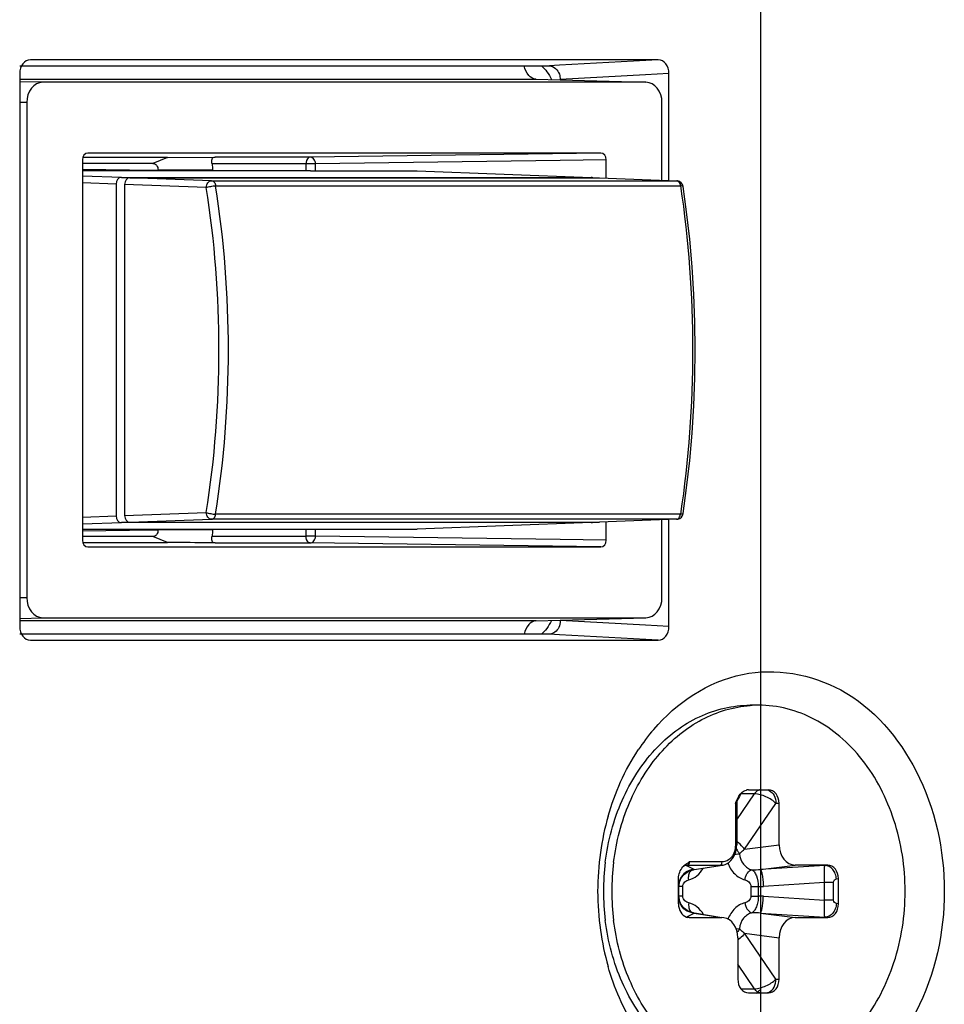
# Paper-space layout '13000547_1' of a CAD drawing. Units: millimetres. Extents: x 0 to 297, y 0 to 210.
# Drawn here: x 224 to 226, y 132 to 134 of the extents above; entities that cross this region are included whole.
import ezdxf

# ---------------------------------------------------------------- set-up
doc = ezdxf.new("R2010")
doc.units = ezdxf.units.MM
doc.header["$LTSCALE"] = 16.335
doc.layers.get('0').update_dxf_attribs({"linetype": 'CONTINUOUS'})

psp = doc.layouts.new('13000547_1')

# ---------------------------------------------------------------- linework, layer by layer
at = {"color": 4, "linetype": 'CONTINUOUS'}
psp.add_line((225.34734, 122.39552), (225.34734, 137.65167), dxfattribs=at)
at = {"color": 7, "linetype": 'CONTINUOUS'}
for p, q in [((225.11975, 134.08042), (223.72795, 134.08042)), ((223.70432, 134.06732), (223.72795, 134.06732)), ((223.70432, 134.05043), (223.70432, 132.82421)), ((223.72795, 134.06732), (224.87854, 134.06732)), ((225.14338, 133.81258), (225.14338, 134.05043)), ((225.09245, 134.03078), (223.75525, 134.03078)), ((224.8482, 134.03786), (224.90216, 134.03629)), ((224.90216, 134.03629), (225.09245, 134.03078)), ((223.7198, 133.98578), (223.7198, 132.88886)), ((225.1279, 133.81384), (225.1279, 133.98578)), ((224.99253, 133.87398), (223.85517, 133.87398)), ((223.85517, 133.86398), (223.84335, 133.86398)), ((223.84335, 133.85898), (223.84335, 133.01566)), ((224.03211, 133.86398), (223.85517, 133.86398)), ((224.03211, 133.86398), (224.1375, 133.86495)), ((224.34812, 133.86495), (224.1375, 133.86495)), ((225.00435, 133.81862), (225.00435, 133.85898)), ((223.99933, 133.85113), (223.84335, 133.85113)), ((224.34883, 133.83482), (223.84335, 133.83482)), ((224.13201, 133.83613), (224.01115, 133.83613)), ((224.34883, 133.83482), (224.58524, 133.83482)), ((224.58524, 133.83482), (224.5856, 133.83481)), ((224.5856, 133.83481), (224.97113, 133.8199)), ((223.92973, 133.8199), (223.94872, 133.8199)), ((223.94872, 133.8199), (224.97113, 133.8199)), ((223.94872, 133.8192), (224.98908, 133.8192)), ((224.97113, 133.8199), (224.97149, 133.81989)), ((224.97149, 133.81988), (224.97113, 133.8199)), ((224.98908, 133.8192), (224.98944, 133.81919)), ((224.98944, 133.81919), (225.16018, 133.81259)), ((225.16018, 133.81259), (225.16054, 133.81258)), ((223.91792, 133.8049), (223.91792, 133.06974)), ((223.93691, 133.80421), (223.93691, 133.07044)), ((225.1748, 133.79982), (225.1748, 133.79982)), ((225.1748, 133.07483), (225.1748, 133.07483)), ((223.94872, 133.05475), (223.92973, 133.05475)), ((223.94872, 133.05544), (224.98908, 133.05544)), ((224.97113, 133.05475), (223.94872, 133.05475)), ((224.97113, 133.05474), (224.5856, 133.03983)), ((224.97113, 133.05475), (224.97149, 133.05476)), ((224.97149, 133.05475), (224.97113, 133.05474)), ((224.98944, 133.05545), (224.98908, 133.05544)), ((225.16018, 133.06205), (224.98944, 133.05545)), ((225.00435, 133.01566), (225.00435, 133.05602)), ((225.1279, 132.88886), (225.1279, 133.0608)), ((225.14338, 132.82421), (225.14338, 133.06206)), ((225.16054, 133.06206), (225.16018, 133.06205)), ((225.16054, 133.06206), (225.16054, 133.06206)), ((223.84335, 133.03982), (224.34883, 133.03982)), ((223.99933, 133.02351), (223.84335, 133.02351)), ((224.13201, 133.03851), (224.01115, 133.03851)), ((224.34883, 133.03982), (224.58524, 133.03982)), ((224.5856, 133.03983), (224.58524, 133.03982)), ((223.84335, 133.01067), (223.85517, 133.01067)), ((223.85517, 133.01067), (224.03211, 133.01067)), ((223.85517, 133.00066), (224.99253, 133.00066)), ((224.1375, 133.00969), (224.34812, 133.00969)), ((223.75525, 132.84387), (225.09245, 132.84387)), ((224.8482, 132.83678), (224.90216, 132.83835)), ((224.90216, 132.83835), (225.09245, 132.84387)), ((223.72795, 132.80732), (223.70432, 132.80732)), ((224.87854, 132.80732), (223.72795, 132.80732)), ((223.72795, 132.79423), (225.11975, 132.79423)), ((225.34176, 132.64982), (225.32329, 132.64982)), ((225.31949, 132.46232), (225.34623, 132.46232)), ((225.34623, 132.46232), (225.36383, 132.46232)), ((225.29342, 132.43232), (225.29342, 132.33967)), ((225.38756, 132.34027), (225.38756, 132.43232)), ((225.19013, 132.28297), (225.19155, 132.2835)), ((225.19014, 132.28297), (225.19028, 132.28303)), ((225.19582, 132.28464), (225.19739, 132.28497)), ((225.19739, 132.28497), (225.19941, 132.28529)), ((225.19739, 132.28497), (225.19739, 132.28497)), ((225.19941, 132.28529), (225.20405, 132.28603)), ((225.20405, 132.28603), (225.25694, 132.2945)), ((225.25694, 132.2945), (225.26138, 132.29521)), ((225.26138, 132.29521), (225.2613, 132.29519)), ((225.49542, 132.29544), (225.42289, 132.29544)), ((225.16446, 132.20931), (225.16446, 132.26557)), ((225.51906, 132.20931), (225.51906, 132.26533)), ((225.1881, 132.1792), (225.18548, 132.17939)), ((225.1881, 132.1792), (225.26063, 132.1792)), ((225.19029, 132.19161), (225.19013, 132.19167)), ((225.19171, 132.19109), (225.19013, 132.19167)), ((225.19456, 132.19025), (225.19171, 132.19109)), ((225.19739, 132.18967), (225.19456, 132.19025)), ((225.19739, 132.18968), (225.19941, 132.18935)), ((225.19739, 132.18967), (225.19739, 132.18968)), ((225.19941, 132.18935), (225.20405, 132.18861)), ((225.20405, 132.18861), (225.26069, 132.17955)), ((225.26508, 132.17884), (225.26063, 132.1792)), ((225.42289, 132.1792), (225.49542, 132.1792)), ((225.29596, 132.13437), (225.29596, 132.04232)), ((225.38756, 132.04232), (225.38756, 132.13437)), ((225.31969, 132.01232), (225.34623, 132.01232)), ((225.34623, 132.01232), (225.36383, 132.01232))]:
    psp.add_line(p, q, dxfattribs=at)
at = {"color": 9, "linetype": 'CONTINUOUS'}
for p, q in [((225.11975, 134.08042), (224.90049, 134.06851)), ((224.90049, 134.06851), (224.87854, 134.06732)), ((225.09153, 134.04761), (224.90219, 134.03731)), ((225.14338, 134.05043), (225.09153, 134.04761)), ((223.70432, 134.03786), (224.8482, 134.03786)), ((223.75525, 134.03078), (223.70432, 134.03219)), ((224.8482, 134.03786), (224.84899, 134.03785)), ((223.7198, 133.98578), (223.70432, 133.98621)), ((224.99253, 133.87398), (224.34812, 133.86495)), ((224.03211, 133.86398), (223.99933, 133.85113)), ((224.90219, 133.85755), (224.35994, 133.84995)), ((225.00435, 133.85898), (224.90219, 133.85755)), ((223.84335, 133.83854), (223.99911, 133.8363)), ((223.99911, 133.8363), (224.01115, 133.83613)), ((224.33897, 133.84995), (224.13055, 133.84995)), ((224.35994, 133.84995), (224.33897, 133.84995)), ((224.33897, 133.83482), (224.33897, 133.84995)), ((224.35994, 133.83482), (224.35994, 133.84995)), ((224.58524, 133.83482), (224.5856, 133.83481)), ((224.5856, 133.83481), (224.97113, 133.8199)), ((223.92973, 133.8199), (223.84335, 133.82305)), ((223.91792, 133.8049), (223.84335, 133.80763)), ((224.12976, 133.81258), (223.94872, 133.8192)), ((224.12976, 133.81258), (225.16018, 133.81258)), ((224.98908, 133.8192), (224.98944, 133.81919)), ((224.98944, 133.81919), (225.16018, 133.81258)), ((225.16018, 133.81258), (225.16054, 133.81258)), ((225.16018, 133.81258), (225.16165, 133.81234)), ((224.11794, 133.79759), (223.93691, 133.80421)), ((224.13851, 133.80123), (225.16892, 133.80123)), ((223.84335, 133.06702), (223.91792, 133.06974)), ((223.93691, 133.07044), (224.11794, 133.07705)), ((225.16892, 133.07341), (224.13851, 133.07341)), ((223.84335, 133.05159), (223.92973, 133.05475)), ((223.94872, 133.05544), (224.12976, 133.06206)), ((225.16018, 133.06206), (224.12976, 133.06206)), ((224.97113, 133.05475), (224.5856, 133.03983)), ((224.98944, 133.05545), (224.98908, 133.05544)), ((225.16018, 133.06206), (224.98944, 133.05545)), ((225.16018, 133.06206), (225.16165, 133.06231)), ((225.16054, 133.06206), (225.16018, 133.06206)), ((223.84335, 133.03611), (223.99911, 133.03834)), ((223.99911, 133.03834), (224.01115, 133.03851)), ((224.03211, 133.01067), (223.99933, 133.02351)), ((224.13055, 133.02469), (224.33897, 133.02469)), ((224.33897, 133.02469), (224.33897, 133.03982)), ((224.35994, 133.02469), (224.33897, 133.02469)), ((224.35994, 133.02469), (224.35994, 133.03982)), ((224.90219, 133.01709), (224.35994, 133.02469)), ((224.5856, 133.03983), (224.58524, 133.03982)), ((224.99253, 133.00066), (224.34812, 133.00969)), ((225.00435, 133.01566), (224.90219, 133.01709)), ((223.70432, 132.88843), (223.7198, 132.88886)), ((223.70432, 132.84245), (223.75525, 132.84387)), ((224.8482, 132.83678), (223.70432, 132.83678)), ((224.84899, 132.83679), (224.8482, 132.83678)), ((225.09153, 132.82703), (224.90219, 132.83733)), ((225.14338, 132.82421), (225.09153, 132.82703)), ((224.90049, 132.80613), (224.87854, 132.80732)), ((225.11975, 132.79423), (224.90049, 132.80613)), ((225.36204, 132.46195), (225.36539, 132.46085)), ((225.29054, 132.43232), (225.29054, 132.33967)), ((225.29342, 132.43232), (225.29054, 132.43232)), ((225.29342, 132.39547), (225.33317, 132.45353)), ((225.2994, 132.44771), (225.294, 132.43782)), ((225.30259, 132.45353), (225.2994, 132.44771)), ((225.33317, 132.45353), (225.30259, 132.45353)), ((225.31082, 132.33047), (225.38055, 132.43232)), ((225.38756, 132.43232), (225.38055, 132.43232)), ((225.29342, 132.33967), (225.29054, 132.33967)), ((225.31082, 132.33047), (225.38756, 132.34027)), ((225.2611, 132.30232), (225.1881, 132.30232)), ((225.26079, 132.2996), (225.2611, 132.30232)), ((225.18127, 132.29466), (225.18388, 132.29485)), ((225.18388, 132.29485), (225.18179, 132.29455)), ((225.19806, 132.28629), (225.18179, 132.29455)), ((225.25689, 132.29485), (225.18388, 132.29485)), ((225.19739, 132.28497), (225.19935, 132.28564)), ((225.19935, 132.28564), (225.19806, 132.28629)), ((225.19935, 132.28564), (225.25689, 132.29485)), ((225.2613, 132.29519), (225.25689, 132.29485)), ((225.25689, 132.29485), (225.25773, 132.29509)), ((225.34615, 132.28564), (225.42289, 132.29544)), ((225.48912, 132.29455), (225.34615, 132.28564)), ((225.48912, 132.29455), (225.49542, 132.29544)), ((225.51437, 132.26466), (225.51906, 132.26533)), ((225.16553, 132.2479), (225.16446, 132.24814)), ((225.16553, 132.22674), (225.16553, 132.2479)), ((225.17401, 132.2479), (225.16553, 132.2479)), ((225.17401, 132.22674), (225.17401, 132.2479)), ((225.32481, 132.2479), (225.32481, 132.22674)), ((225.32481, 132.2479), (225.3414, 132.2479)), ((225.3414, 132.2479), (225.3414, 132.22674)), ((225.48826, 132.25673), (225.35273, 132.24828)), ((225.48826, 132.21791), (225.48826, 132.25673)), ((225.50824, 132.25673), (225.48826, 132.25673)), ((225.50824, 132.21791), (225.50824, 132.25673)), ((225.16446, 132.2265), (225.16553, 132.22674)), ((225.17401, 132.22674), (225.16553, 132.22674)), ((225.32481, 132.22674), (225.3414, 132.22674)), ((225.35273, 132.22636), (225.48826, 132.21791)), ((225.50824, 132.21791), (225.48826, 132.21791)), ((225.51906, 132.20931), (225.51437, 132.20998)), ((225.18203, 132.18021), (225.18444, 132.18143)), ((225.18444, 132.18143), (225.19806, 132.18835)), ((225.19935, 132.189), (225.19739, 132.18967)), ((225.19806, 132.18835), (225.19935, 132.189)), ((225.19935, 132.189), (225.26063, 132.1792)), ((225.34615, 132.189), (225.42289, 132.1792)), ((225.34615, 132.189), (225.48912, 132.18009)), ((225.49542, 132.1792), (225.48912, 132.18009)), ((225.29204, 132.15476), (225.29935, 132.15426)), ((225.38055, 132.04232), (225.31082, 132.14418)), ((225.31082, 132.14418), (225.38756, 132.13437)), ((225.33317, 132.02111), (225.29596, 132.07547)), ((225.38055, 132.04232), (225.38756, 132.04232)), ((225.30291, 132.02111), (225.33317, 132.02111)), ((225.36204, 132.01269), (225.36539, 132.01379))]:
    psp.add_line(p, q, dxfattribs=at)
at = {"color": 7, "linetype": 'CONTINUOUS'}
for points in [[(225.1748, 133.07483), (225.18259, 133.13157), (225.18939, 133.19214), (225.19468, 133.25311), (225.19847, 133.31439), (225.20075, 133.37588), (225.20151, 133.43748), (225.20074, 133.49907), (225.19846, 133.56056), (225.19466, 133.62184), (225.18936, 133.68281), (225.18255, 133.74337), (225.1748, 133.79981)], [(225.2613, 132.2952), (225.26314, 132.29554), (225.26786, 132.29697), (225.27241, 132.29915), (225.27669, 132.30205), (225.28062, 132.30563), (225.28412, 132.30981), (225.28713, 132.31452), (225.28959, 132.31967), (225.29146, 132.32517), (225.29272, 132.33092), (225.29335, 132.3368), (225.29342, 132.33967)], [(225.19155, 132.2835), (225.19444, 132.28436), (225.19582, 132.28464)]]:
    psp.add_lwpolyline(points, dxfattribs=at)
for centre, radius, start, end in [((225.15995, 133.79752), 0.01507, 80.88425, 87.60493), ((225.15996, 133.79759), 0.015, 8.54151, 80.90075), ((225.15996, 133.07705), 0.015, 281.08585, 351.45804), ((225.15996, 133.07707), 0.01501, 272.24226, 281.10835), ((225.34177, 132.39357), 0.25625, 90.00359, 94.12902), ((225.4579, 132.2979), 0.45866, 139.4126, 146.55644), ((225.31957, 132.44218), 0.02015, 96.93804, 103.50371), ((225.3195, 132.44275), 0.01958, 90.02007, 96.9337), ((225.32342, 132.43232), 0.03, 147.55776, 180), ((225.58239, 132.24026), 0.59683, 164.07476, 172.01219), ((225.60072, 132.23718), 0.61541, 171.96506, 179.98647), ((225.52127, 132.23732), 0.52303, 172.91309, 187.08691), ((225.53974, 132.23732), 0.52303, 172.91309, 187.08691), ((225.20521, 132.26364), 0.04163, 131.5344, 138.12717), ((225.20861, 132.25988), 0.0467, 129.81921, 131.59715), ((225.6007, 132.23746), 0.61539, 180.01326, 188.03282), ((225.5824, 132.23439), 0.59684, 187.98573, 195.92094), ((225.21085, 132.17821), 0.20869, 306.96218, 310.30001)]:
    psp.add_arc(centre, radius, start, end, dxfattribs=at)
at = {"color": 9, "linetype": 'CONTINUOUS'}
for centre, radius, start, end in [((225.3245, 132.44008), 0.02572, 142.22552, 148.45299), ((225.3045, 132.41089), 0.04268, 92.57134, 93.53832), ((225.18451, 132.25924), 0.03542, 94.39307, 98.84609), ((225.1818, 132.27608), 0.01847, 91.60807, 95.0031), ((225.18179, 132.27614), 0.01841, 90.00029, 91.60667), ((225.19784, 132.27657), 0.00847, 111.61977, 113.37961), ((225.20163, 132.24892), 0.03679, 93.55539, 96.72069), ((225.32834, 132.5005), 0.2156, 269.72291, 274.73682), ((225.20224, 132.2479), 0.03811, 154.62527, 173.67678), ((225.20204, 132.24794), 0.03791, 153.83478, 154.54507), ((225.34056, 132.44334), 0.19544, 270.24762, 273.57149), ((225.20223, 132.22674), 0.0381, 186.31922, 205.03463), ((225.34056, 132.03134), 0.1954, 86.42819, 89.75275), ((225.20203, 132.2267), 0.0379, 205.11185, 206.16523), ((225.19971, 132.20042), 0.01148, 221.7948, 222.58583), ((225.19784, 132.19807), 0.00846, 246.61965, 248.63749), ((225.20163, 132.22572), 0.03679, 263.27888, 266.44461), ((225.32834, 131.97414), 0.2156, 85.26329, 90.27704), ((225.25402, 132.18713), 0.07147, 305.9303, 308.45256)]:
    psp.add_arc(centre, radius, start, end, dxfattribs=at)
at = {"color": 7, "linetype": 'CONTINUOUS'}
for centre, major_axis, ratio, start_param, end_param in [((223.72798, 134.0504), (-0.00008, 0.03002), 0.7880083, -0.0019953, 1.567583), ((225.11972, 134.0504), (0.00008, 0.03002), 0.7880083, -1.567583, 0.0019953), ((223.75526, 133.98577), (-0.00003, 0.04501), 0.7880106, -0.000499, 1.5699928), ((225.09244, 133.98577), (0.00003, 0.04501), 0.7880106, -1.5699928, 0.000499), ((223.85517, 133.85898), (0, 0.015), 0.7880107, -0.0001248, 1.5705954), ((224.99253, 133.85898), (0, 0.015), 0.7880107, -1.5705954, 0.0001248), ((223.92974, 133.80489), (-0.00002, 0.015), 0.7879911, -0.0008357, 1.5694505), ((223.94873, 133.8042), (-0.00002, 0.015), 0.7879911, -0.0008357, 1.5694505), ((224.97112, 133.80489), (0.00002, 0.015), 0.7879911, -0.2885109, -0.0296279), ((223.92974, 133.06975), (0.00002, 0.015), 0.7879911, -4.7110431, -3.140757), ((223.94873, 133.07044), (0.00002, 0.015), 0.7879911, -4.7110431, -3.140757), ((224.97112, 133.06975), (-0.00002, 0.015), 0.7879911, -3.1119648, -2.942413), ((224.97112, 133.06975), (-0.00002, 0.015), 0.7879911, -2.942413, -2.8530817), ((223.85517, 133.01566), (0, 0.015), 0.7880107, -4.7121881, -3.1414679), ((224.99253, 133.01566), (0, 0.015), 0.7880107, -3.1417174, -1.5709972), ((223.75526, 132.88887), (0.00003, 0.04501), 0.7880106, -4.7115854, -3.1410937), ((225.09244, 132.88887), (-0.00003, 0.04501), 0.7880106, -3.1420916, -1.5715999), ((223.72798, 132.82424), (0.00008, 0.03002), 0.7880083, -4.7091757, -3.1395973), ((225.11972, 132.82424), (-0.00008, 0.03002), 0.7880083, -3.143588, -1.5740096), ((225.36383, 132.43232), (0, 0.03), 0.7910208, -1.5707963, 0), ((225.42316, 132.34062), (0.00071, 0.04517), 0.7879136, -4.6923537, -3.1291536), ((225.49542, 132.26533), (0, 0.03011), 0.7850121, -1.5707963, 0), ((225.1881, 132.20931), (0, 0.03011), 0.7850121, 1.5707963, 2.8750533), ((225.49542, 132.20931), (0, 0.03011), 0.7850121, -3.1415927, -1.5707963), ((225.1881, 132.20931), (0, 0.03011), 0.7850121, -3.408132, -3.2526877), ((225.26036, 132.13403), (0.00071, 0.04517), 0.7879136, -1.5507611, -0.1128779), ((225.42316, 132.13403), (-0.00071, 0.04517), 0.7879136, -0.0124391, 1.5507611), ((225.31969, 132.04232), (0, 0.03), 0.7910208, -4.712389, -3.1415927), ((225.36383, 132.04232), (0, 0.03), 0.7910208, -3.1415927, -1.5707963)]:
    psp.add_ellipse(centre, major_axis=major_axis, ratio=ratio, start_param=start_param, end_param=end_param, dxfattribs=at)
at = {"color": 9, "linetype": 'CONTINUOUS'}
for points, knots in [([(224.8482, 134.03786), (224.84233, 134.03802), (224.82935, 134.04644), (224.82441, 134.05969), (224.82269, 134.06728)], [0, 0, 0, 0, 0.4303475, 1, 1, 1, 1]), ([(224.34812, 133.86495), (224.34689, 133.86493), (224.34073, 133.86252), (224.33897, 133.85493), (224.33897, 133.84995)], [0, 0, 0, 0, 0.1984601, 1, 1, 1, 1]), ([(224.35994, 133.84995), (224.35992, 133.85367), (224.35806, 133.86085), (224.35126, 133.86495), (224.34812, 133.86495)], [0, 0, 0, 0, 0.5426417, 1, 1, 1, 1]), ([(224.11794, 133.79759), (224.11799, 133.80131), (224.11969, 133.80698), (224.12499, 133.8117), (224.12823, 133.81258), (224.12976, 133.81258)], [0, 0, 0, 0, 0.5376488, 0.7786153, 1, 1, 1, 1]), ([(224.12976, 133.81258), (224.13191, 133.8125), (224.13523, 133.8101), (224.13752, 133.80561), (224.13828, 133.80275), (224.13851, 133.80123)], [0, 0, 0, 0, 0.4242855, 0.6960852, 1, 1, 1, 1]), ([(225.16165, 133.81234), (225.16242, 133.8121), (225.16341, 133.81158), (225.16425, 133.81088), (225.16446, 133.81069)], [0, 0, 0, 0, 0.7354464, 1, 1, 1, 1]), ([(225.16446, 133.81069), (225.16504, 133.81017), (225.16735, 133.80747), (225.1685, 133.80394), (225.16892, 133.80123)], [0, 0, 0, 0, 0.2207532, 1, 1, 1, 1]), ([(224.11794, 133.79759), (224.1193, 133.79825), (224.12261, 133.79906), (224.12774, 133.80022), (224.13318, 133.80101), (224.1368, 133.80113), (224.13851, 133.80123)], [0, 0, 0, 0, 0.2170202, 0.481261, 0.7552824, 1, 1, 1, 1]), ([(224.11794, 133.07705), (224.13677, 133.19603), (224.15527, 133.43732), (224.13677, 133.67862), (224.11794, 133.79759)], [0, 0, 0, 0, 0.5, 1, 1, 1, 1]), ([(224.13851, 133.07341), (224.15753, 133.19359), (224.17621, 133.43732), (224.15753, 133.68105), (224.13851, 133.80123)], [0, 0, 0, 0, 0.5, 1, 1, 1, 1]), ([(225.16892, 133.80123), (225.18692, 133.68094), (225.20456, 133.43732), (225.18692, 133.19371), (225.16892, 133.07341)], [0, 0, 0, 0, 0.5, 1, 1, 1, 1]), ([(225.1748, 133.7998), (225.17471, 133.80044), (225.17211, 133.80122), (225.17034, 133.80115), (225.16892, 133.80123)], [0, 0, 0, 0, 0.314286, 1, 1, 1, 1]), ([(224.12976, 133.06206), (224.12823, 133.06206), (224.12499, 133.06294), (224.11969, 133.06766), (224.11799, 133.07333), (224.11794, 133.07705)], [0, 0, 0, 0, 0.2213847, 0.4623512, 1, 1, 1, 1]), ([(224.11794, 133.07705), (224.1193, 133.07639), (224.12261, 133.07559), (224.12774, 133.07442), (224.13318, 133.07363), (224.1368, 133.07351), (224.13851, 133.07341)], [0, 0, 0, 0, 0.2170201, 0.4812609, 0.7552823, 1, 1, 1, 1]), ([(224.12976, 133.06206), (224.13191, 133.06214), (224.13523, 133.06454), (224.13752, 133.06903), (224.13828, 133.07189), (224.13851, 133.07341)], [0, 0, 0, 0, 0.4242855, 0.6960852, 1, 1, 1, 1]), ([(225.16446, 133.06395), (225.16504, 133.06447), (225.16735, 133.06717), (225.1685, 133.0707), (225.16892, 133.07341)], [0, 0, 0, 0, 0.2207532, 1, 1, 1, 1]), ([(225.1748, 133.07485), (225.17471, 133.0742), (225.17211, 133.07343), (225.17034, 133.07349), (225.16892, 133.07341)], [0, 0, 0, 0, 0.3142903, 1, 1, 1, 1]), ([(225.16165, 133.06231), (225.16242, 133.06254), (225.16341, 133.06306), (225.16425, 133.06376), (225.16446, 133.06395)], [0, 0, 0, 0, 0.7354465, 1, 1, 1, 1]), ([(224.34812, 133.00969), (224.34689, 133.00971), (224.34073, 133.01212), (224.33897, 133.01971), (224.33897, 133.02469)], [0, 0, 0, 0, 0.1984569, 1, 1, 1, 1]), ([(224.34812, 133.00969), (224.35126, 133.00969), (224.35806, 133.01379), (224.35992, 133.02097), (224.35994, 133.02469)], [0, 0, 0, 0, 0.4573583, 1, 1, 1, 1]), ([(224.8482, 132.83678), (224.84233, 132.83662), (224.82935, 132.8282), (224.82441, 132.81495), (224.82269, 132.80736)], [0, 0, 0, 0, 0.4303475, 1, 1, 1, 1]), ([(225.34623, 132.46232), (225.34376, 132.46232), (225.3383, 132.46036), (225.33472, 132.45604), (225.33317, 132.45353)], [0, 0, 0, 0, 0.4565114, 1, 1, 1, 1]), ([(225.36539, 132.46085), (225.3701, 132.45876), (225.37824, 132.44974), (225.38055, 132.43836), (225.38055, 132.43232)], [0, 0, 0, 0, 0.4603851, 1, 1, 1, 1]), ([(225.38055, 132.43232), (225.37756, 132.43523), (225.37049, 132.44067), (225.35857, 132.44711), (225.34593, 132.45173), (225.33725, 132.45334), (225.33317, 132.45353)], [0, 0, 0, 0, 0.2373228, 0.5032011, 0.7677635, 1, 1, 1, 1]), ([(225.31082, 132.33047), (225.30977, 132.33202), (225.30483, 132.33839), (225.2986, 132.34371), (225.29345, 132.34712)], [0, 0, 0, 0, 0.2335077, 1, 1, 1, 1]), ([(225.29054, 132.33967), (225.29054, 132.33485), (225.28912, 132.32538), (225.28285, 132.31306), (225.27313, 132.30445), (225.26498, 132.30232), (225.2611, 132.30232)], [0, 0, 0, 0, 0.2767224, 0.5386045, 0.7778904, 1, 1, 1, 1]), ([(225.29935, 132.32038), (225.30025, 132.32123), (225.304, 132.32468), (225.30786, 132.32801), (225.31082, 132.33047)], [0, 0, 0, 0, 0.2443357, 1, 1, 1, 1]), ([(225.1881, 132.30232), (225.1881, 132.30058), (225.18761, 132.29753), (225.18515, 132.29503), (225.18388, 132.29485)], [0, 0, 0, 0, 0.5754801, 1, 1, 1, 1]), ([(225.28957, 132.31961), (225.29047, 132.31972), (225.29372, 132.32006), (225.29699, 132.32032), (225.29935, 132.32038)], [0, 0, 0, 0, 0.2775816, 1, 1, 1, 1]), ([(225.29935, 132.32038), (225.3004, 132.3121), (225.30496, 132.29991), (225.31667, 132.28886), (225.32373, 132.28574), (225.3273, 132.2849)], [0, 0, 0, 0, 0.5257072, 0.7690022, 1, 1, 1, 1]), ([(225.19733, 132.28546), (225.1912, 132.28473), (225.17909, 132.28011), (225.17074, 132.27021), (225.16801, 132.26465)], [0, 0, 0, 0, 0.499174, 1, 1, 1, 1]), ([(225.16896, 132.26327), (225.17104, 132.26773), (225.17704, 132.27586), (225.18559, 132.28116), (225.19014, 132.28297)], [0, 0, 0, 0, 0.5014361, 1, 1, 1, 1]), ([(225.1873, 132.26293), (225.18675, 132.26652), (225.18666, 132.2732), (225.18918, 132.27967), (225.19115, 132.28188)], [0, 0, 0, 0, 0.5511308, 1, 1, 1, 1]), ([(225.1873, 132.26293), (225.19381, 132.26452), (225.2067, 132.27115), (225.21584, 132.28219), (225.21955, 132.28846)], [0, 0, 0, 0, 0.4791004, 1, 1, 1, 1]), ([(225.19115, 132.28188), (225.19139, 132.28215), (225.19236, 132.28314), (225.19354, 132.28393), (225.19448, 132.28434)], [0, 0, 0, 0, 0.2614608, 1, 1, 1, 1]), ([(225.25773, 132.29509), (225.25822, 132.29532), (225.25883, 132.29579), (225.2593, 132.29636), (225.25942, 132.29653)], [0, 0, 0, 0, 0.7295682, 1, 1, 1, 1]), ([(225.25942, 132.29653), (225.25958, 132.29673), (225.26019, 132.29768), (225.26059, 132.29876), (225.26079, 132.2996)], [0, 0, 0, 0, 0.2319166, 1, 1, 1, 1]), ([(225.27374, 132.30005), (225.27709, 132.29107), (225.28672, 132.27491), (225.30317, 132.26497), (225.31152, 132.26293)], [0, 0, 0, 0, 0.5269903, 1, 1, 1, 1]), ([(225.31152, 132.26293), (225.31193, 132.26563), (225.31335, 132.27086), (225.31763, 132.27916), (225.32326, 132.28426), (225.3273, 132.2849)], [0, 0, 0, 0, 0.2903109, 0.5660794, 1, 1, 1, 1]), ([(225.3273, 132.2849), (225.32942, 132.28384), (225.33348, 132.27978), (225.3396, 132.26752), (225.34138, 132.25603), (225.3414, 132.2479)], [0, 0, 0, 0, 0.1739543, 0.4041332, 1, 1, 1, 1]), ([(225.34615, 132.28564), (225.34658, 132.28543), (225.34731, 132.28418), (225.34818, 132.28183), (225.3491, 132.27824), (225.3504, 132.27157), (225.35173, 132.26145), (225.35245, 132.25288), (225.35273, 132.24828)], [0, 0, 0, 0, 0.037346, 0.1044447, 0.2014256, 0.3256366, 0.638261, 1, 1, 1, 1]), ([(225.48826, 132.25673), (225.48802, 132.26137), (225.4878, 132.26814), (225.4877, 132.27678), (225.48775, 132.28233), (225.48792, 132.28696), (225.48816, 132.29059), (225.48853, 132.29295), (225.48881, 132.29426), (225.48912, 132.29455)], [0, 0, 0, 0, 0.36756, 0.5346027, 0.6825011, 0.8062327, 0.9018897, 0.966734, 1, 1, 1, 1]), ([(225.51437, 132.26466), (225.51416, 132.26855), (225.51257, 132.27617), (225.507, 132.28596), (225.49892, 132.29279), (225.49227, 132.29455), (225.48912, 132.29455)], [0, 0, 0, 0, 0.2740077, 0.5369502, 0.7785435, 1, 1, 1, 1]), ([(225.17401, 132.2479), (225.17401, 132.24989), (225.1749, 132.25376), (225.1792, 132.25963), (225.18407, 132.26214), (225.1873, 132.26293)], [0, 0, 0, 0, 0.2777751, 0.5353796, 1, 1, 1, 1]), ([(225.31152, 132.26293), (225.31475, 132.26214), (225.31962, 132.25962), (225.32392, 132.25376), (225.32481, 132.24988), (225.32481, 132.2479)], [0, 0, 0, 0, 0.4649948, 0.7225024, 1, 1, 1, 1]), ([(225.50824, 132.25673), (225.50824, 132.25876), (225.50952, 132.26247), (225.51286, 132.26445), (225.51437, 132.26466)], [0, 0, 0, 0, 0.5712218, 1, 1, 1, 1]), ([(225.1873, 132.21172), (225.18407, 132.21251), (225.1792, 132.21502), (225.1749, 132.22088), (225.17401, 132.22476), (225.17401, 132.22674)], [0, 0, 0, 0, 0.4649948, 0.7225024, 1, 1, 1, 1]), ([(225.32481, 132.22674), (225.32481, 132.22476), (225.32392, 132.22088), (225.31961, 132.21502), (225.31475, 132.21251), (225.31152, 132.21172)], [0, 0, 0, 0, 0.2777751, 0.5353796, 1, 1, 1, 1]), ([(225.3414, 132.22674), (225.34139, 132.22244), (225.34065, 132.21427), (225.33769, 132.20329), (225.33348, 132.19486), (225.32942, 132.1908), (225.3273, 132.18974)], [0, 0, 0, 0, 0.3144871, 0.5969784, 0.8265511, 1, 1, 1, 1]), ([(225.34615, 132.189), (225.34658, 132.18921), (225.34731, 132.19046), (225.34818, 132.19281), (225.3491, 132.1964), (225.3504, 132.20307), (225.35173, 132.21319), (225.35245, 132.22176), (225.35273, 132.22636)], [0, 0, 0, 0, 0.037346, 0.1044447, 0.2014256, 0.3256366, 0.638261, 1, 1, 1, 1]), ([(225.48912, 132.18009), (225.48882, 132.18039), (225.48854, 132.1817), (225.48816, 132.18405), (225.48792, 132.18768), (225.48775, 132.19231), (225.4877, 132.19787), (225.48779, 132.2065), (225.48802, 132.21327), (225.48826, 132.21791)], [0, 0, 0, 0, 0.0332318, 0.0980854, 0.1937723, 0.3175412, 0.4654448, 0.632477, 1, 1, 1, 1]), ([(225.51437, 132.20998), (225.51286, 132.21019), (225.50952, 132.21217), (225.50824, 132.21588), (225.50824, 132.21791)], [0, 0, 0, 0, 0.4289241, 1, 1, 1, 1]), ([(225.19733, 132.18919), (225.1912, 132.18991), (225.17909, 132.19453), (225.17074, 132.20443), (225.16801, 132.20999)], [0, 0, 0, 0, 0.499174, 1, 1, 1, 1]), ([(225.19013, 132.19167), (225.1856, 132.19347), (225.17706, 132.19876), (225.17107, 132.20687), (225.16899, 132.21131)], [0, 0, 0, 0, 0.4986424, 1, 1, 1, 1]), ([(225.1873, 132.21172), (225.18675, 132.20813), (225.18666, 132.20145), (225.18918, 132.19497), (225.19115, 132.19277)], [0, 0, 0, 0, 0.5511209, 1, 1, 1, 1]), ([(225.21957, 132.18616), (225.21585, 132.19243), (225.20671, 132.20348), (225.19381, 132.21012), (225.1873, 132.21172)], [0, 0, 0, 0, 0.520856, 1, 1, 1, 1]), ([(225.19125, 132.19265), (225.19149, 132.19239), (225.19244, 132.19145), (225.19358, 132.1907), (225.19448, 132.19031)], [0, 0, 0, 0, 0.2608758, 1, 1, 1, 1]), ([(225.31152, 132.21172), (225.30335, 132.20971), (225.28724, 132.20013), (225.27762, 132.18449), (225.27419, 132.17577)], [0, 0, 0, 0, 0.4734639, 1, 1, 1, 1]), ([(225.31152, 132.21172), (225.31193, 132.20901), (225.31335, 132.20378), (225.31763, 132.19548), (225.32326, 132.19038), (225.3273, 132.18974)], [0, 0, 0, 0, 0.2903115, 0.5660804, 1, 1, 1, 1]), ([(225.51437, 132.20998), (225.51416, 132.20609), (225.51257, 132.19847), (225.507, 132.18868), (225.49892, 132.18185), (225.49227, 132.18009), (225.48912, 132.18009)], [0, 0, 0, 0, 0.2740077, 0.5369502, 0.7785435, 1, 1, 1, 1]), ([(225.3273, 132.18974), (225.32373, 132.1889), (225.31667, 132.18579), (225.30496, 132.17473), (225.3004, 132.16254), (225.29935, 132.15426)], [0, 0, 0, 0, 0.230934, 0.4741732, 1, 1, 1, 1]), ([(225.31082, 132.14418), (225.30982, 132.14501), (225.30592, 132.14829), (225.30212, 132.15167), (225.29935, 132.15426)], [0, 0, 0, 0, 0.2555632, 1, 1, 1, 1]), ([(225.31082, 132.14418), (225.31003, 132.14301), (225.30643, 132.13821), (225.30206, 132.13402), (225.29847, 132.13116)], [0, 0, 0, 0, 0.2348253, 1, 1, 1, 1]), ([(225.33317, 132.02111), (225.33725, 132.0213), (225.34594, 132.0229), (225.36242, 132.02897), (225.37423, 132.03617), (225.38055, 132.04232)], [0, 0, 0, 0, 0.2327151, 0.4977549, 1, 1, 1, 1]), ([(225.36539, 132.01379), (225.3701, 132.01588), (225.37824, 132.0249), (225.38055, 132.03628), (225.38055, 132.04232)], [0, 0, 0, 0, 0.4603849, 1, 1, 1, 1]), ([(225.34623, 132.01232), (225.34376, 132.01232), (225.3383, 132.01429), (225.33472, 132.0186), (225.33317, 132.02111)], [0, 0, 0, 0, 0.4565167, 1, 1, 1, 1])]:
    psp.add_open_spline(points, degree=3, knots=knots, dxfattribs=at)
for points in [[(224.86054, 134.06755), (224.86516, 134.06361), (224.86929, 134.05907), (224.87288, 134.05418)], [(224.87288, 134.05418), (224.87681, 134.04883), (224.88012, 134.043), (224.88281, 134.03693)], [(224.88279, 132.83768), (224.88003, 132.83144), (224.8766, 132.82544), (224.87252, 132.81997)], [(224.87252, 132.81997), (224.86905, 132.81531), (224.86507, 132.81097), (224.86066, 132.80719)], [(225.29273, 132.33082), (225.29528, 132.32758), (225.29753, 132.32408), (225.29935, 132.32038)], [(225.16553, 132.2479), (225.16553, 132.25315), (225.16674, 132.25851), (225.16896, 132.26327)], [(225.16899, 132.21131), (225.16675, 132.21608), (225.16553, 132.22147), (225.16553, 132.22674)], [(225.29935, 132.15426), (225.298, 132.15152), (225.29641, 132.14889), (225.29465, 132.1464)]]:
    psp.add_open_spline(points, degree=3, dxfattribs=at)
at = {"color": 7, "linetype": 'CONTINUOUS'}
for points, knots in [([(224.87854, 134.06732), (224.88809, 134.06733), (224.90066, 134.05441), (224.90219, 134.04119), (224.90219, 134.03731)], [0, 0, 0, 0, 0.7115736, 1, 1, 1, 1]), ([(224.13055, 133.84995), (224.12978, 133.85335), (224.12913, 133.85866), (224.13298, 133.86424), (224.13603, 133.86494), (224.1375, 133.86495)], [0, 0, 0, 0, 0.5472841, 0.7687766, 1, 1, 1, 1]), ([(223.99933, 133.85113), (224.00245, 133.85113), (224.00933, 133.84701), (224.01084, 133.83984), (224.01115, 133.83613)], [0, 0, 0, 0, 0.4562357, 1, 1, 1, 1]), ([(224.01115, 133.03851), (224.01087, 133.03479), (224.00932, 133.02764), (224.00245, 133.02351), (223.99933, 133.02351)], [0, 0, 0, 0, 0.5438358, 1, 1, 1, 1]), ([(224.1375, 133.00969), (224.13603, 133.00971), (224.13298, 133.0104), (224.12913, 133.01598), (224.12978, 133.0213), (224.13055, 133.02469)], [0, 0, 0, 0, 0.2311866, 0.4526471, 1, 1, 1, 1]), ([(224.1375, 133.00969), (224.12918, 133.00978), (224.09405, 133.01012), (224.05892, 133.01067), (224.03211, 133.01067)], [0, 0, 0, 0, 0.2368672, 1, 1, 1, 1]), ([(225.10959, 132.59631), (225.15987, 132.6549), (225.29629, 132.74788), (225.54664, 132.70344), (225.7156, 132.50424), (225.75362, 132.32858), (225.75362, 132.23732)], [0, 0, 0, 0, 0.2385372, 0.4652616, 0.7180576, 1, 1, 1, 1]), ([(225.00224, 132.30185), (225.0081, 132.34884), (225.0265, 132.41786), (225.07, 132.49926), (225.11015, 132.55161), (225.15704, 132.5943), (225.20931, 132.62594), (225.2653, 132.64542), (225.30412, 132.64982), (225.32329, 132.64982)], [0, 0, 0, 0, 0.2755393, 0.4079741, 0.5353938, 0.657555, 0.7748769, 0.8884567, 1, 1, 1, 1]), ([(225.02071, 132.30185), (225.02634, 132.34701), (225.04366, 132.41338), (225.08431, 132.49236), (225.12185, 132.54377), (225.16577, 132.5865), (225.2149, 132.61927), (225.26783, 132.64107), (225.3049, 132.64783), (225.32332, 132.64916)], [0, 0, 0, 0, 0.2745652, 0.4068428, 0.5343942, 0.6569164, 0.77468, 0.8885532, 1, 1, 1, 1]), ([(225.34176, 131.82482), (225.36306, 131.82482), (225.40633, 131.83028), (225.46811, 131.85436), (225.52477, 131.89319), (225.59186, 131.96373), (225.65106, 132.07979), (225.67491, 132.23732), (225.65106, 132.39486), (225.59186, 132.51091), (225.52477, 132.58145), (225.46811, 132.62028), (225.40633, 132.64436), (225.36306, 132.64982), (225.34176, 132.64982)], [0, 0, 0, 0, 0.0551619, 0.1115554, 0.1701663, 0.2315501, 0.3620885, 0.5, 0.6379115, 0.7684499, 0.8298337, 0.8884446, 0.9448381, 1, 1, 1, 1]), ([(225.29811, 132.44841), (225.30014, 132.45161), (225.30481, 132.45736), (225.31147, 132.46095), (225.31487, 132.46177)], [0, 0, 0, 0, 0.5206545, 1, 1, 1, 1]), ([(225.29054, 132.43232), (225.29109, 132.43372), (225.29326, 132.43923), (225.29573, 132.44468), (225.29811, 132.44841)], [0, 0, 0, 0, 0.2534176, 1, 1, 1, 1]), ([(225.16446, 132.26557), (225.16446, 132.27041), (225.16617, 132.27987), (225.17119, 132.28805), (225.17421, 132.29143)], [0, 0, 0, 0, 0.5163282, 1, 1, 1, 1]), ([(225.17767, 132.29368), (225.1773, 132.29353), (225.17615, 132.29298), (225.17506, 132.29226), (225.17443, 132.29165)], [0, 0, 0, 0, 0.3124956, 1, 1, 1, 1]), ([(225.18127, 132.29466), (225.18095, 132.29462), (225.17972, 132.2944), (225.17852, 132.29404), (225.17767, 132.29368)], [0, 0, 0, 0, 0.2609749, 1, 1, 1, 1]), ([(225.75362, 132.23732), (225.75362, 132.14606), (225.7156, 131.9704), (225.54663, 131.77119), (225.29627, 131.72676), (225.15985, 131.81976), (225.10957, 131.87835)], [0, 0, 0, 0, 0.2819426, 0.5347367, 0.7614601, 1, 1, 1, 1]), ([(225.32329, 131.82482), (225.30412, 131.82482), (225.2653, 131.82922), (225.20931, 131.8487), (225.15704, 131.88034), (225.11015, 131.92303), (225.07, 131.97539), (225.0265, 132.05679), (225.0081, 132.12581), (225.00224, 132.17279)], [0, 0, 0, 0, 0.1115433, 0.2251231, 0.342445, 0.4646062, 0.5920259, 0.7244607, 1, 1, 1, 1]), ([(225.32332, 131.82549), (225.3049, 131.82682), (225.26783, 131.83357), (225.2149, 131.85537), (225.16577, 131.88815), (225.12185, 131.93087), (225.08431, 131.98228), (225.04366, 132.06126), (225.02634, 132.12764), (225.02071, 132.17279)], [0, 0, 0, 0, 0.1114468, 0.22532, 0.3430836, 0.4656058, 0.5931572, 0.7254348, 1, 1, 1, 1])]:
    psp.add_open_spline(points, degree=3, knots=knots, dxfattribs=at)
for points in [[(224.13055, 133.84995), (224.13158, 133.84544), (224.13212, 133.84076), (224.13201, 133.83613)], [(224.13201, 133.03851), (224.1321, 133.03388), (224.13158, 133.02921), (224.13055, 133.02469)], [(224.90219, 132.83733), (224.90219, 132.83221), (224.90113, 132.82697), (224.89903, 132.82231)], [(224.89903, 132.82231), (224.89554, 132.81461), (224.887, 132.80731), (224.87854, 132.80732)], [(225.00846, 132.40402), (225.02325, 132.45565), (225.04555, 132.50588), (225.07518, 132.55068)], [(225.1787, 132.29575), (225.18164, 132.29819), (225.18487, 132.30027), (225.1881, 132.30232)], [(225.06773, 131.93559), (225.04179, 131.97736), (225.02198, 132.0234), (225.00845, 132.07067)]]:
    psp.add_open_spline(points, degree=3, dxfattribs=at)

doc.saveas('drawing.dxf')
